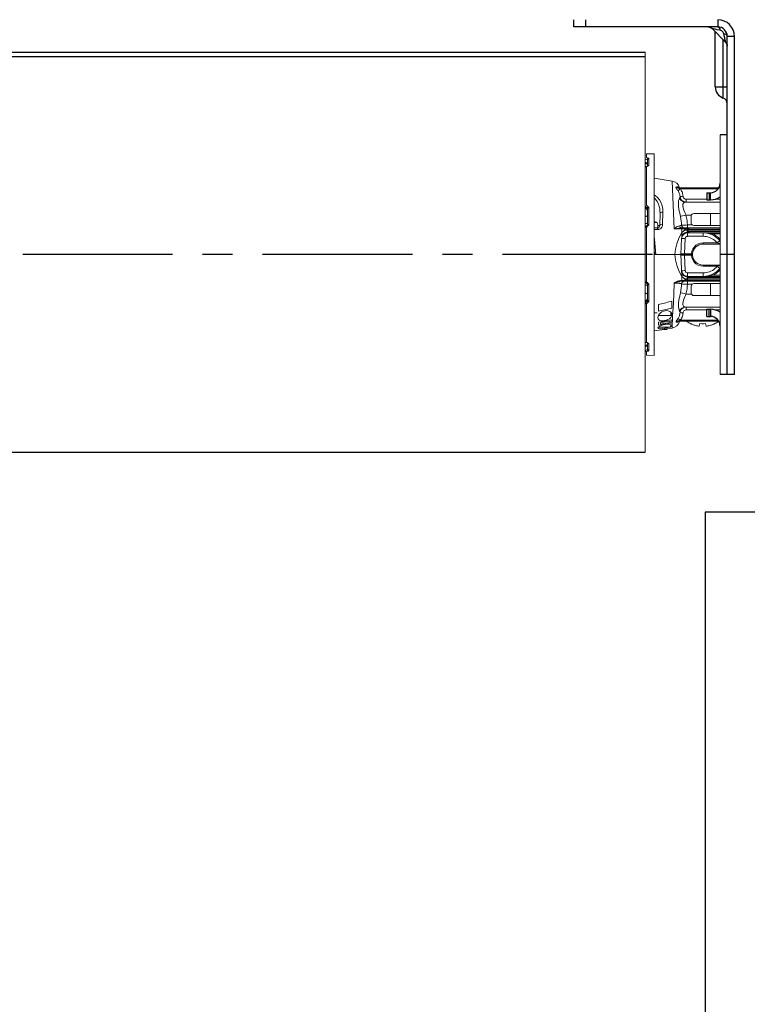
# Model space of a CAD drawing. Units: inches. Extents: x 32 to 352, y -105 to 194.
# Drawn here: x 64 to 70, y 43 to 51 of the extents above; entities that cross this region are included whole.
import ezdxf

# ---------------------------------------------------------------- set-up
doc = ezdxf.new("R2010")
doc.units = ezdxf.units.IN
doc.header["$MEASUREMENT"] = 0
doc.linetypes.add('CENTER', pattern=[2, 1.25, -0.25, 0.25, -0.25])
for name, color, linetype, lineweight in [('FABRIC-ROLL', 7, 'Continuous', 30), ('IDLER', 7, 'Continuous', 15), ('MANDREL', 7, 'Continuous', 15), ('SHADE-BRACKET', 7, 'Continuous', 30), ('SHADE-BRACKET_SCREW', 7, 'Continuous', 5), ('TEXT', 7, 'Continuous', 18)]:
    doc.layers.add(name, color=color, linetype=linetype, lineweight=lineweight)

# ---------------------------------------------------------------- blocks, each defined once
blk = doc.blocks.new('MANDREL')
at = {"layer": 'MANDREL', "color": 7}
for p, q in [((69.5157, 51.0519), (69.5157, 47.7519)), ((70.1402, 48.4019), (70.1402, 50.4019)), ((69.5255, 50.2421), (69.5907, 50.2432)), ((69.5907, 50.2432), (69.5907, 48.5606)), ((69.5186, 50.1677), (69.5211, 50.1663)), ((69.5245, 50.1361), (69.5202, 50.1339)), ((69.5211, 50.1663), (69.5255, 50.1632)), ((69.5255, 50.1632), (69.5277, 50.161)), ((69.5314, 50.1566), (69.5342, 50.1512)), ((69.5342, 50.1512), (69.5356, 50.1458)), ((69.5356, 50.1458), (69.5357, 50.1439)), ((69.5357, 50.1417), (69.5357, 50.1942)), ((69.5373, 50.1425), (69.5369, 50.1423)), ((69.5907, 50.0392), (69.7403, 50.0151)), ((69.7894, 49.9591), (70.1294, 49.9591)), ((70.1402, 49.8399), (69.8486, 49.8399)), ((69.5172, 49.7917), (69.5187, 49.7903)), ((69.5187, 49.7903), (69.5224, 49.7865)), ((69.5313, 49.776), (69.5333, 49.7731)), ((69.5333, 49.7731), (69.5347, 49.7707)), ((69.5347, 49.7707), (69.5353, 49.7694)), ((69.5353, 49.7694), (69.5353, 49.7694)), ((69.5357, 49.7252), (69.5356, 49.7253)), ((69.5357, 49.6512), (69.5357, 49.786)), ((69.6393, 49.7447), (69.6375, 49.6441)), ((69.9002, 49.6644), (69.9002, 49.7244)), ((69.9202, 49.7444), (70.1379, 49.7444)), ((69.5932, 49.6774), (69.5907, 49.6782)), ((69.6157, 49.6682), (69.5907, 49.6682)), ((69.5934, 49.6778), (69.5932, 49.6774)), ((69.9202, 49.6444), (70.1402, 49.6444)), ((69.6174, 49.6244), (69.5907, 49.6244)), ((69.6175, 49.6244), (69.5907, 49.6244)), ((69.819, 49.6244), (70.1402, 49.6244)), ((69.822, 49.5854), (69.8218, 49.5588)), ((69.822, 49.6213), (69.8222, 49.618)), ((69.8222, 49.618), (69.8222, 49.5855)), ((69.869, 49.6044), (69.8462, 49.6044)), ((70.1402, 49.5844), (69.8696, 49.5844)), ((69.8705, 49.6044), (70.1402, 49.6044)), ((69.5934, 49.5311), (69.6047, 49.4019)), ((69.8126, 49.4019), (69.8197, 49.537)), ((70.1402, 49.4894), (69.9982, 49.4894)), ((69.5907, 49.4019), (69.9058, 49.4019)), ((69.822, 49.2229), (69.8126, 49.4019)), ((69.9982, 49.3144), (70.1402, 49.3144)), ((69.822, 49.2185), (69.822, 49.2229)), ((69.8222, 49.2183), (69.8222, 49.1858)), ((69.8696, 49.2194), (70.1402, 49.2194)), ((69.5357, 49.018), (69.5357, 49.1528)), ((69.8192, 49.1794), (70.1402, 49.1794)), ((69.8446, 49.1994), (70.1402, 49.1994)), ((69.8697, 49.2096), (69.8697, 49.1994)), ((69.8697, 49.1994), (69.8697, 49.1892)), ((69.9002, 49.1394), (69.9002, 49.0794)), ((69.9202, 49.1594), (70.1402, 49.1594)), ((69.7478, 48.9471), (69.7535, 49.0722)), ((69.9202, 49.0594), (70.1379, 49.0594)), ((69.5334, 49.031), (69.5313, 49.0279)), ((69.5348, 49.0335), (69.5334, 49.031)), ((69.5353, 49.0345), (69.5348, 49.0335)), ((69.5354, 49.0348), (69.5353, 49.0345)), ((69.6259, 48.929), (69.6259, 48.9847)), ((69.7376, 49.0129), (69.7376, 48.9536)), ((69.615, 48.9149), (69.5907, 48.9149)), ((69.63, 48.9), (69.6302, 48.8929)), ((69.7292, 48.8929), (69.6302, 48.8929)), ((69.7299, 48.9204), (69.7292, 48.8929)), ((69.7414, 48.809), (69.7473, 48.937)), ((69.7473, 48.937), (69.7477, 48.946)), ((69.7477, 48.946), (69.7478, 48.9471)), ((70.1402, 48.9639), (69.8487, 48.9639)), ((69.6206, 48.8752), (69.6231, 48.8878)), ((69.6259, 48.8366), (69.6635, 48.8435)), ((69.6259, 48.8121), (69.6259, 48.8366)), ((69.6426, 48.8324), (69.6694, 48.8372)), ((69.6426, 48.8211), (69.6426, 48.8324)), ((69.6694, 48.8258), (69.6426, 48.8211)), ((69.6635, 48.8435), (69.7007, 48.8503)), ((69.6662, 48.8149), (69.6812, 48.8181)), ((69.6694, 48.8372), (69.7226, 48.8468)), ((69.7094, 48.8329), (69.6694, 48.8258)), ((69.7376, 48.8317), (69.7006, 48.8252)), ((69.7007, 48.8503), (69.7376, 48.8571)), ((69.7226, 48.8352), (69.7094, 48.8329)), ((69.7226, 48.8468), (69.7226, 48.8352)), ((69.7285, 48.817), (69.7279, 48.7949)), ((69.7376, 48.8571), (69.7376, 48.8317)), ((69.7405, 48.7886), (69.7414, 48.809)), ((70.1294, 48.8447), (69.7901, 48.8447)), ((69.5907, 48.7641), (69.654, 48.7744)), ((69.6213, 48.7894), (69.6233, 48.7939)), ((69.6233, 48.7939), (69.6294, 48.7993)), ((69.6313, 48.8004), (69.6314, 48.7949)), ((69.7279, 48.7949), (69.6314, 48.7949)), ((69.654, 48.7744), (69.6555, 48.7747)), ((69.6555, 48.7747), (69.66, 48.7756)), ((69.66, 48.7756), (69.6668, 48.7769)), ((69.6975, 48.7779), (69.6723, 48.7779)), ((69.6927, 48.7812), (69.6995, 48.7821)), ((69.6976, 48.7818), (69.6975, 48.7779)), ((69.6995, 48.7821), (69.7039, 48.7827)), ((69.7039, 48.7827), (69.7055, 48.7828)), ((69.7055, 48.7828), (69.7405, 48.7886)), ((69.5202, 48.6699), (69.5246, 48.6677)), ((69.5246, 48.6677), (69.5322, 48.6639)), ((69.5324, 48.6488), (69.5293, 48.6444)), ((69.5322, 48.6639), (69.5369, 48.6616)), ((69.5346, 48.6536), (69.5324, 48.6488)), ((69.5356, 48.6585), (69.5346, 48.6536)), ((69.5357, 48.6595), (69.5356, 48.6585)), ((69.5357, 48.6097), (69.5357, 48.6622)), ((69.5369, 48.6616), (69.5372, 48.6614))]:
    blk.add_line(p, q, dxfattribs=at)
at = {"layer": 'MANDREL', "color": 8}
for p, q in [((69.5255, 50.211), (69.5255, 50.2421)), ((69.5455, 50.1472), (69.5455, 50.2037)), ((69.5164, 50.1296), (69.516, 50.1287)), ((69.5202, 50.1693), (69.5171, 50.1709)), ((69.5237, 50.167), (69.5202, 50.1693)), ((69.5255, 49.8139), (69.5255, 50.1342)), ((69.5342, 50.1543), (69.5342, 50.1945)), ((69.5342, 50.1543), (69.5346, 50.1522)), ((69.5346, 50.1522), (69.535, 50.1503)), ((69.535, 50.1503), (69.5353, 50.1486)), ((69.5353, 50.1486), (69.5355, 50.147)), ((69.5357, 50.1394), (69.5411, 50.1421)), ((69.5357, 50.1384), (69.5364, 50.1417)), ((69.5364, 50.1417), (69.5385, 50.1446)), ((69.5369, 50.1423), (69.5383, 50.1427)), ((69.5383, 50.1427), (69.5411, 50.1421)), ((69.7586, 49.6179), (69.7403, 50.0151)), ((69.8031, 49.9591), (69.7962, 49.9601)), ((69.8096, 49.9492), (70.1232, 49.9492)), ((69.5231, 49.7986), (69.5171, 49.8037)), ((69.8562, 49.8647), (69.8562, 49.8399)), ((70.0302, 49.8647), (69.8562, 49.8647)), ((70.1402, 49.8647), (70.0993, 49.8647)), ((69.5202, 49.789), (69.5171, 49.7921)), ((69.5342, 49.7721), (69.5342, 49.7888)), ((69.535, 49.7712), (69.5342, 49.7721)), ((69.5455, 49.6542), (69.5455, 49.7906)), ((69.6625, 49.7555), (69.6607, 49.6516)), ((69.8354, 49.7815), (69.8407, 49.7674)), ((69.9018, 49.7318), (69.8555, 49.7318)), ((70.0602, 49.7444), (70.0602, 49.6444)), ((69.5343, 49.6482), (69.5345, 49.6483)), ((69.6375, 49.6441), (69.6205, 49.6441)), ((69.8687, 49.649), (69.8687, 49.6244)), ((69.9077, 49.649), (69.8687, 49.649)), ((69.5158, 49.6281), (69.5157, 49.6278)), ((69.5255, 49.1755), (69.5255, 49.6285)), ((69.6207, 49.6109), (69.5907, 49.6109)), ((69.7586, 49.6179), (69.8222, 49.618)), ((69.8282, 49.5688), (69.8218, 49.5588)), ((69.8222, 49.618), (69.8588, 49.618)), ((69.8367, 49.5772), (69.8282, 49.5688)), ((69.869, 49.6044), (69.869, 49.6146)), ((70.1402, 49.6146), (69.869, 49.6146)), ((69.869, 49.6044), (69.869, 49.5942)), ((69.869, 49.5942), (70.1402, 49.5942)), ((69.8696, 49.5547), (69.8696, 49.5844)), ((69.8696, 49.5547), (69.9982, 49.5547)), ((69.8705, 49.6044), (69.8704, 49.6146)), ((69.8705, 49.6044), (69.8704, 49.5942)), ((69.8717, 49.5893), (69.8711, 49.5893)), ((69.8741, 49.6205), (69.8716, 49.6193)), ((69.8755, 49.6212), (69.8741, 49.6205)), ((69.8744, 49.5881), (69.8773, 49.5867)), ((69.8773, 49.6221), (69.8755, 49.6212)), ((69.8786, 49.6213), (69.8768, 49.6201)), ((69.8769, 49.5886), (69.8786, 49.5875)), ((69.9982, 49.5547), (69.9982, 49.5844)), ((70.0305, 49.583), (70.029, 49.5831)), ((70.1402, 49.5746), (70.0801, 49.5746)), ((69.5907, 49.5297), (69.5934, 49.5297)), ((69.8429, 49.4069), (69.8497, 49.5357)), ((69.9982, 49.4894), (69.9982, 49.4993)), ((70.1157, 49.4993), (69.9982, 49.4993)), ((70.1402, 49.5149), (70.138, 49.5176)), ((69.5907, 49.4423), (69.5933, 49.4068)), ((69.5933, 49.4068), (69.5907, 49.4067)), ((69.5933, 49.4068), (69.6042, 49.4068)), ((69.8411, 49.4019), (69.8429, 49.4069)), ((69.8429, 49.3969), (69.8411, 49.4019)), ((69.9008, 49.4069), (69.8429, 49.4069)), ((69.8497, 49.2681), (69.8429, 49.3969)), ((69.8429, 49.3969), (69.9008, 49.3969)), ((69.9008, 49.4069), (69.9008, 49.3969)), ((69.9078, 49.4067), (69.9008, 49.4069)), ((69.9008, 49.3969), (69.9075, 49.3971)), ((69.9101, 49.4066), (69.9078, 49.4067)), ((69.9982, 49.3144), (69.9982, 49.3045)), ((69.9982, 49.3045), (70.1157, 49.3045)), ((69.8696, 49.2491), (69.8696, 49.2194)), ((69.9982, 49.2491), (69.8696, 49.2491)), ((69.9982, 49.2491), (69.9982, 49.2194)), ((70.0305, 49.2208), (70.029, 49.2207)), ((70.0801, 49.2292), (70.1402, 49.2292)), ((70.1402, 49.2889), (70.138, 49.2862)), ((69.5343, 49.1558), (69.5345, 49.1557)), ((69.5455, 49.0134), (69.5455, 49.1498)), ((69.7535, 49.0722), (69.7578, 49.164)), ((69.8192, 49.1794), (69.8199, 49.1802)), ((69.8222, 49.1858), (69.8208, 49.1858)), ((69.8588, 49.1858), (69.8222, 49.1858)), ((69.8687, 49.1548), (69.8687, 49.1794)), ((69.8687, 49.1548), (69.9077, 49.1548)), ((70.1402, 49.2096), (69.8697, 49.2096)), ((70.1402, 49.1892), (69.8697, 49.1892)), ((69.8711, 49.2145), (69.874, 49.2145)), ((70.0602, 49.0594), (70.0602, 49.1594)), ((69.9018, 49.072), (69.8555, 49.072)), ((69.5171, 49.0119), (69.5215, 49.0162)), ((69.5171, 49.0002), (69.5282, 49.0099)), ((69.5172, 48.9991), (69.5171, 48.9998)), ((69.5255, 48.6697), (69.5255, 48.9901)), ((69.5282, 49.0099), (69.5342, 49.0152)), ((69.5345, 49.0327), (69.5342, 49.0318)), ((69.5342, 49.0152), (69.5342, 49.0318)), ((69.5348, 49.0335), (69.5345, 49.0327)), ((69.5351, 49.0341), (69.5348, 49.0335)), ((69.5353, 49.0345), (69.5351, 49.0341)), ((69.8048, 48.9263), (69.8025, 48.9305)), ((69.8071, 48.9234), (69.8063, 48.9173)), ((69.8562, 48.9639), (69.8562, 48.9393)), ((70.0302, 48.9393), (69.8562, 48.9393)), ((70.1402, 48.9393), (70.0986, 48.9393)), ((69.7912, 48.844), (69.7901, 48.8438)), ((69.791, 48.8475), (69.7936, 48.8485)), ((70.1232, 48.8545), (69.8099, 48.8545)), ((69.5345, 48.6511), (69.5342, 48.6496)), ((69.5342, 48.6093), (69.5342, 48.6496)), ((69.5348, 48.6528), (69.5345, 48.6511)), ((69.5355, 48.6568), (69.5353, 48.6555)), ((69.5356, 48.6578), (69.5355, 48.6568)), ((69.5356, 48.6589), (69.5356, 48.6578)), ((69.5357, 48.6655), (69.5364, 48.6622)), ((69.5411, 48.6618), (69.5361, 48.6643)), ((69.5364, 48.6622), (69.5385, 48.6593)), ((69.5369, 48.6616), (69.5383, 48.6612)), ((69.5383, 48.6612), (69.5411, 48.6618)), ((69.5455, 48.6001), (69.5455, 48.6566))]:
    blk.add_line(p, q, dxfattribs=at)
for points in [[(69.5411, 50.2068), (69.5361, 50.2082), (69.5309, 50.2096), (69.5255, 50.211)], [(69.5342, 50.1945), (69.5345, 50.1985), (69.536, 50.2022), (69.5383, 50.2052), (69.5411, 50.2068)], [(69.5357, 50.1942), (69.5364, 50.1978), (69.5385, 50.2009), (69.5417, 50.2029), (69.5455, 50.2037)], [(69.5411, 50.2068), (69.543, 50.2062), (69.5443, 50.2054), (69.5452, 50.2046), (69.5455, 50.2037)], [(69.516, 50.1287), (69.5158, 50.1277), (69.5157, 50.1265)], [(69.5182, 50.132), (69.5175, 50.1313), (69.5168, 50.1305), (69.5164, 50.1296)], [(69.5342, 50.1945), (69.5287, 50.196), (69.5231, 50.1975), (69.5171, 50.199)], [(69.5255, 50.1342), (69.5243, 50.1343), (69.5231, 50.1342), (69.522, 50.134), (69.5209, 50.1336), (69.5199, 50.1332), (69.519, 50.1327), (69.5182, 50.132)], [(69.5255, 50.1342), (69.5244, 50.1345), (69.5234, 50.1346), (69.5225, 50.1346), (69.5216, 50.1344), (69.5207, 50.1342), (69.5202, 50.1339)], [(69.5342, 50.1543), (69.531, 50.1595), (69.5273, 50.1638), (69.5237, 50.167)], [(69.5255, 50.1342), (69.5304, 50.1368), (69.5357, 50.1394)], [(69.5342, 50.1945), (69.5348, 50.1945), (69.5353, 50.1944), (69.5356, 50.1943), (69.5357, 50.1942)], [(69.5357, 50.1529), (69.5355, 50.1534), (69.535, 50.1539), (69.5342, 50.1543)], [(69.5355, 50.147), (69.5356, 50.1459), (69.5356, 50.1449)], [(69.5385, 50.1446), (69.5417, 50.1465), (69.5455, 50.1472)], [(69.5455, 50.1472), (69.5454, 50.1465), (69.5451, 50.1457), (69.5446, 50.1448), (69.5438, 50.1439), (69.5426, 50.143), (69.5411, 50.1421)], [(69.7899, 49.9352), (69.7863, 49.9404), (69.783, 49.9449), (69.7801, 49.9489), (69.7776, 49.9523), (69.7755, 49.9554), (69.7739, 49.9581), (69.7728, 49.9603), (69.7724, 49.9621), (69.7725, 49.9635), (69.7732, 49.9645), (69.7746, 49.9651)], [(69.7746, 49.9651), (69.7786, 49.9661), (69.7819, 49.967), (69.7847, 49.9678)], [(69.7894, 49.9591), (69.784, 49.9598), (69.779, 49.9619), (69.7746, 49.9651)], [(69.7847, 49.9678), (69.7866, 49.9678), (69.7887, 49.9667), (69.7909, 49.965), (69.793, 49.9629), (69.7943, 49.9611)], [(69.7962, 49.9601), (69.7899, 49.9631), (69.7847, 49.9678)], [(69.8004, 49.9526), (69.7932, 49.9552), (69.7905, 49.9562), (69.7884, 49.9571), (69.787, 49.9578), (69.7864, 49.9584), (69.7866, 49.9588), (69.7876, 49.959), (69.7894, 49.9591)], [(69.5907, 49.8989), (69.598, 49.8948), (69.6177, 49.8791), (69.6347, 49.8596), (69.647, 49.8382), (69.6548, 49.8176), (69.6594, 49.7982), (69.6618, 49.7783), (69.6625, 49.7555)], [(69.5907, 49.8752), (69.603, 49.8636), (69.6168, 49.8446), (69.6269, 49.8241), (69.6332, 49.8043), (69.6368, 49.7857), (69.6388, 49.7665), (69.6393, 49.7447)], [(69.8096, 49.9492), (69.803, 49.9445), (69.7972, 49.9403), (69.7926, 49.9371), (69.7899, 49.9352)], [(69.8063, 49.8864), (69.8057, 49.8929), (69.8048, 49.8986), (69.8037, 49.9039), (69.8022, 49.9094), (69.8002, 49.9153), (69.7976, 49.9216), (69.7943, 49.9282), (69.7899, 49.9352)], [(69.8096, 49.9492), (69.8048, 49.9511), (69.8004, 49.9526)], [(69.8063, 49.8864), (69.8063, 49.8841), (69.806, 49.8818), (69.8053, 49.8792), (69.8042, 49.8764), (69.8025, 49.8733)], [(69.8313, 49.8879), (69.8236, 49.8874), (69.8167, 49.8869), (69.8112, 49.8866), (69.8076, 49.8864), (69.8063, 49.8864)], [(69.8357, 49.8443), (69.8314, 49.8465), (69.8213, 49.8541), (69.8139, 49.8633), (69.8088, 49.8739), (69.8063, 49.8864)], [(69.8313, 49.8879), (69.8304, 49.896), (69.8293, 49.9031), (69.8278, 49.9098), (69.8258, 49.9167), (69.8232, 49.9241), (69.8198, 49.932), (69.8154, 49.9404), (69.8096, 49.9492)], [(69.8562, 49.8647), (69.8498, 49.8655), (69.8438, 49.868), (69.8387, 49.8718), (69.835, 49.8764), (69.8325, 49.8817), (69.8313, 49.8879)], [(69.5342, 49.7888), (69.5287, 49.7936), (69.5231, 49.7986)], [(69.5411, 49.8001), (69.5361, 49.8045), (69.5309, 49.8091), (69.5255, 49.8139)], [(69.5342, 49.7888), (69.5345, 49.7911), (69.536, 49.794), (69.5383, 49.7972), (69.5411, 49.8001)], [(69.5411, 49.8001), (69.5435, 49.7973), (69.545, 49.7941), (69.5455, 49.7906)], [(69.8025, 49.8733), (69.7983, 49.865), (69.7947, 49.8529), (69.7926, 49.8383), (69.7922, 49.8215), (69.7937, 49.8026), (69.7965, 49.7834), (69.8001, 49.7652), (69.8036, 49.7484), (69.8069, 49.7333), (69.8097, 49.72)], [(69.8025, 49.8733), (69.8096, 49.8598), (69.8204, 49.8491), (69.8338, 49.8423), (69.8486, 49.8399)], [(69.8486, 49.8399), (69.8411, 49.8374), (69.8346, 49.831), (69.8305, 49.8216), (69.8293, 49.8099), (69.8311, 49.796), (69.8354, 49.7815)], [(69.5342, 49.7721), (69.5309, 49.7769), (69.5272, 49.7815), (69.5236, 49.7855), (69.5202, 49.789)], [(69.5342, 49.7888), (69.535, 49.788), (69.5355, 49.787), (69.5357, 49.786)], [(69.5342, 49.7721), (69.5346, 49.771), (69.5351, 49.7699), (69.5353, 49.7694)], [(69.5357, 49.7689), (69.5355, 49.7701), (69.535, 49.7712)], [(69.5357, 49.786), (69.5364, 49.7877), (69.5385, 49.7892), (69.5417, 49.7902), (69.5455, 49.7906)], [(69.6625, 49.7555), (69.6556, 49.7555), (69.6492, 49.7542), (69.644, 49.7518), (69.6405, 49.7485), (69.6393, 49.7447)], [(69.8097, 49.72), (69.8166, 49.7217), (69.8272, 49.7244), (69.8406, 49.7279), (69.8555, 49.7318)], [(69.8097, 49.72), (69.8132, 49.7004), (69.8157, 49.6817), (69.8175, 49.6641), (69.8188, 49.6475)], [(69.8407, 49.7674), (69.8462, 49.7543), (69.8512, 49.7424), (69.8555, 49.7318)], [(69.8555, 49.7318), (69.8609, 49.7088), (69.8645, 49.6873), (69.867, 49.6674), (69.8687, 49.649)], [(69.5182, 49.6291), (69.5175, 49.629), (69.5168, 49.6288), (69.5164, 49.6286), (69.516, 49.6284), (69.5158, 49.6281)], [(69.5255, 49.6285), (69.5244, 49.6291), (69.5234, 49.6297), (69.5225, 49.6302), (69.5216, 49.6307), (69.5207, 49.631), (69.52, 49.6313), (69.5193, 49.6316), (69.5186, 49.6317), (69.5181, 49.6318), (69.5177, 49.6318), (69.5174, 49.6317), (69.5173, 49.6316)], [(69.5255, 49.6285), (69.5243, 49.6287), (69.5231, 49.6289), (69.522, 49.629), (69.5209, 49.6291), (69.5199, 49.6291), (69.519, 49.6291), (69.5182, 49.6291)], [(69.5255, 49.6285), (69.5331, 49.636), (69.5411, 49.6439)], [(69.5345, 49.6483), (69.536, 49.6479), (69.5383, 49.6463), (69.5411, 49.6439)], [(69.5357, 49.6512), (69.5364, 49.6523), (69.5385, 49.6533), (69.5417, 49.654), (69.5455, 49.6542)], [(69.5455, 49.6542), (69.5454, 49.6523), (69.5449, 49.6502), (69.5441, 49.6481), (69.5429, 49.646), (69.5411, 49.6439)], [(69.6607, 49.6516), (69.6591, 49.6406), (69.6547, 49.6304), (69.648, 49.6221), (69.6397, 49.6159), (69.6303, 49.6122), (69.6207, 49.6109)], [(69.6607, 49.6516), (69.6538, 49.6516), (69.6474, 49.6508), (69.6422, 49.6491), (69.6387, 49.6467), (69.6375, 49.6441)], [(69.8006, 49.6419), (69.7925, 49.6396), (69.7829, 49.6349), (69.7717, 49.6276), (69.7586, 49.6179)], [(69.8188, 49.6475), (69.8181, 49.6465), (69.8168, 49.6456), (69.815, 49.6448), (69.8126, 49.644), (69.8096, 49.6433), (69.8057, 49.6426), (69.8006, 49.6419)], [(69.8006, 49.6419), (69.8033, 49.6348), (69.8076, 49.6292), (69.813, 49.6256), (69.819, 49.6244)], [(69.8687, 49.649), (69.8572, 49.6486), (69.8466, 49.6482), (69.8371, 49.6479), (69.8295, 49.6476), (69.8241, 49.6475), (69.8205, 49.6475), (69.8188, 49.6475)], [(69.8188, 49.6475), (69.8212, 49.6385), (69.8267, 49.6311)], [(69.8267, 49.6311), (69.8345, 49.6261), (69.8436, 49.6244)], [(69.6175, 49.6244), (69.6185, 49.6234), (69.6195, 49.6207), (69.6202, 49.6164), (69.6207, 49.6109)], [(69.819, 49.6244), (69.8069, 49.624), (69.7929, 49.6228), (69.777, 49.6207), (69.7586, 49.6179)], [(69.8588, 49.618), (69.8519, 49.6121), (69.8447, 49.6059), (69.8374, 49.5993), (69.8297, 49.592)], [(69.8711, 49.5893), (69.8584, 49.5878), (69.8469, 49.5837), (69.8367, 49.5772)], [(69.8603, 49.6163), (69.8534, 49.6105), (69.8463, 49.6044)], [(69.8497, 49.5357), (69.8507, 49.541), (69.8531, 49.5459), (69.8565, 49.5497), (69.8603, 49.5524), (69.8646, 49.554), (69.8696, 49.5547)], [(69.8741, 49.6244), (69.8722, 49.6243), (69.8705, 49.6242), (69.8689, 49.6239), (69.8674, 49.6235), (69.866, 49.6231), (69.8648, 49.6226), (69.8636, 49.6221), (69.8626, 49.6216), (69.8617, 49.621), (69.861, 49.6204), (69.8603, 49.6198), (69.8597, 49.6192), (69.8592, 49.6186), (69.8588, 49.618)], [(69.8603, 49.6163), (69.8598, 49.6169), (69.8593, 49.6175), (69.8588, 49.618)], [(69.8716, 49.6193), (69.87, 49.6192), (69.8686, 49.619), (69.8672, 49.6188), (69.866, 49.6186), (69.865, 49.6183), (69.864, 49.618), (69.8631, 49.6178), (69.8624, 49.6175), (69.8617, 49.6172), (69.8612, 49.6169), (69.8607, 49.6166), (69.8603, 49.6163)], [(69.869, 49.6146), (69.869, 49.6152), (69.8692, 49.6159), (69.8694, 49.6165), (69.8698, 49.6172), (69.8703, 49.6179), (69.8709, 49.6186), (69.8716, 49.6193)], [(69.869, 49.5942), (69.8692, 49.5928), (69.8698, 49.5915), (69.8707, 49.5903), (69.8717, 49.5893)], [(69.8696, 49.5844), (69.8703, 49.5851), (69.8709, 49.5869), (69.8711, 49.5893)], [(69.8704, 49.6146), (69.8705, 49.615), (69.8706, 49.6154), (69.8709, 49.6159), (69.8712, 49.6163), (69.8717, 49.6168), (69.8723, 49.6173), (69.873, 49.6178)], [(69.8704, 49.5942), (69.8707, 49.5933), (69.8713, 49.5924), (69.8721, 49.5916), (69.8732, 49.591)], [(69.8716, 49.6193), (69.872, 49.6188), (69.8725, 49.6183), (69.873, 49.6178)], [(69.8732, 49.591), (69.8727, 49.5904), (69.8722, 49.5899), (69.8717, 49.5893)], [(69.8717, 49.5893), (69.8731, 49.5887), (69.8744, 49.5881)], [(69.8768, 49.6201), (69.8755, 49.6193), (69.8742, 49.6185), (69.873, 49.6178)], [(69.8732, 49.591), (69.8746, 49.5901), (69.8758, 49.5893), (69.8769, 49.5886)], [(69.8741, 49.6244), (69.8745, 49.6242), (69.8749, 49.6235), (69.8752, 49.6225), (69.8755, 49.6212)], [(69.8755, 49.6212), (69.8759, 49.6208), (69.8763, 49.6205), (69.8768, 49.6201)], [(69.8852, 49.6244), (69.884, 49.6243), (69.8828, 49.6241), (69.8816, 49.6238), (69.8803, 49.6234), (69.8789, 49.6228), (69.8773, 49.6221)], [(69.8773, 49.5867), (69.8791, 49.5859), (69.8806, 49.5853), (69.882, 49.5849), (69.8832, 49.5846), (69.8843, 49.5844), (69.8852, 49.5844)], [(69.8852, 49.6244), (69.8842, 49.6243), (69.8833, 49.624), (69.8823, 49.6236), (69.8812, 49.6231), (69.88, 49.6223), (69.8786, 49.6213)], [(69.8786, 49.5875), (69.8801, 49.5864), (69.8815, 49.5856), (69.8826, 49.585), (69.8836, 49.5847), (69.8844, 49.5845), (69.8852, 49.5844)], [(69.9982, 49.5547), (70.012, 49.554), (70.0252, 49.5522), (70.0382, 49.5493), (70.051, 49.5452), (70.0633, 49.54), (70.0752, 49.5338), (70.0864, 49.5265), (70.097, 49.5183), (70.1068, 49.5092), (70.1157, 49.4993)], [(70.0289, 49.5818), (70.0294, 49.5819), (70.03, 49.5823), (70.0305, 49.583)], [(70.076, 49.566), (70.067, 49.57), (70.0589, 49.5734), (70.0515, 49.576), (70.0445, 49.5782), (70.0371, 49.5801), (70.0289, 49.5818)], [(70.0801, 49.5746), (70.0707, 49.5767), (70.0621, 49.5785), (70.0544, 49.5799), (70.047, 49.5811), (70.0392, 49.5821), (70.0305, 49.583)], [(70.076, 49.566), (70.0768, 49.5677), (70.0783, 49.5708), (70.0801, 49.5746)], [(70.138, 49.5176), (70.1321, 49.5244), (70.1261, 49.5306), (70.1199, 49.5366), (70.1132, 49.5424), (70.1056, 49.5483), (70.097, 49.5542), (70.0872, 49.5602), (70.076, 49.566)], [(70.1402, 49.5297), (70.1392, 49.5308), (70.1329, 49.5373), (70.1264, 49.5436), (70.1193, 49.5497), (70.1113, 49.5559), (70.1023, 49.5622), (70.0919, 49.5684), (70.0801, 49.5746)], [(69.8497, 49.5357), (69.8404, 49.5362), (69.832, 49.5366), (69.8254, 49.5369), (69.8212, 49.537), (69.8197, 49.537)], [(69.9982, 49.4993), (69.9773, 49.497), (69.9572, 49.4903), (69.939, 49.4793), (69.9237, 49.4647), (69.9119, 49.4472), (69.9041, 49.4274), (69.9008, 49.4069)], [(70.1157, 49.4993), (70.1217, 49.5042), (70.1273, 49.5088), (70.132, 49.5127), (70.1357, 49.5157), (70.138, 49.5176)], [(70.1297, 49.4943), (70.125, 49.4962), (70.1203, 49.4979), (70.1157, 49.4993)], [(70.1402, 49.4975), (70.1374, 49.4971), (70.1297, 49.4943)], [(70.1402, 49.4914), (70.1383, 49.4918), (70.1341, 49.4928), (70.1297, 49.4943)], [(70.138, 49.5176), (70.1396, 49.5188), (70.1402, 49.5192)], [(69.5933, 49.4068), (69.5937, 49.4044), (69.5947, 49.4026), (69.5962, 49.4019)], [(69.8429, 49.4069), (69.8336, 49.4073), (69.8253, 49.4077), (69.8187, 49.408), (69.8144, 49.4082), (69.8129, 49.4082)], [(69.8429, 49.3969), (69.8336, 49.3965), (69.8253, 49.3961), (69.8187, 49.3958), (69.8144, 49.3956), (69.8129, 49.3956)], [(69.9008, 49.3969), (69.9041, 49.3763), (69.9118, 49.3568), (69.9235, 49.3393), (69.9386, 49.3248), (69.9565, 49.3138), (69.9768, 49.3069), (69.9982, 49.3045)], [(69.9075, 49.3971), (69.9099, 49.3972), (69.9104, 49.3972), (69.9107, 49.3972), (69.9108, 49.3972)], [(69.9108, 49.4066), (69.9107, 49.4066), (69.9105, 49.4066), (69.9101, 49.4066)], [(70.1157, 49.3045), (70.1069, 49.2947), (70.0972, 49.2856), (70.0867, 49.2775), (70.0756, 49.2702), (70.0639, 49.264), (70.0517, 49.2588), (70.0391, 49.2547), (70.0263, 49.2518), (70.0129, 49.2499), (69.9982, 49.2491)], [(70.125, 49.3076), (70.1203, 49.3059), (70.1157, 49.3045)], [(70.1157, 49.3045), (70.1217, 49.2996), (70.1273, 49.295), (70.132, 49.2911), (70.1357, 49.2881), (70.138, 49.2862)], [(70.1402, 49.3124), (70.1396, 49.3123), (70.1378, 49.3119), (70.1362, 49.3115), (70.1347, 49.3112), (70.1333, 49.3108), (70.1321, 49.3104), (70.1309, 49.31), (70.125, 49.3076)], [(70.1297, 49.3095), (70.1374, 49.3067), (70.1402, 49.3063)], [(69.8497, 49.2681), (69.8404, 49.2676), (69.832, 49.2672), (69.8254, 49.2669), (69.8212, 49.2668), (69.8197, 49.2668)], [(69.8207, 49.2474), (69.8268, 49.2369), (69.8351, 49.2279), (69.8453, 49.2209), (69.8574, 49.2162), (69.8711, 49.2145)], [(69.8696, 49.2491), (69.8644, 49.2498), (69.8596, 49.2519), (69.8555, 49.255), (69.8525, 49.2587), (69.8506, 49.263), (69.8497, 49.2681)], [(69.8696, 49.2194), (69.8703, 49.2187), (69.8709, 49.217), (69.8711, 49.2145)], [(70.076, 49.2378), (70.066, 49.2333), (70.0559, 49.2293), (70.046, 49.226), (70.0368, 49.2236), (70.0289, 49.222)], [(70.0305, 49.2208), (70.03, 49.2215), (70.0294, 49.2219), (70.0289, 49.222)], [(70.0801, 49.2292), (70.0696, 49.2268), (70.059, 49.2247), (70.0486, 49.2229), (70.0389, 49.2216), (70.0305, 49.2208)], [(70.138, 49.2862), (70.1321, 49.2794), (70.1261, 49.2731), (70.1198, 49.2671), (70.113, 49.2613), (70.1055, 49.2555), (70.0969, 49.2495), (70.0871, 49.2436), (70.076, 49.2378)], [(70.0801, 49.2292), (70.0783, 49.233), (70.0768, 49.2361), (70.076, 49.2378)], [(70.1402, 49.2741), (70.1392, 49.273), (70.1329, 49.2664), (70.1263, 49.2601), (70.1192, 49.254), (70.1112, 49.2478), (70.1022, 49.2416), (70.0919, 49.2353), (70.0801, 49.2292)], [(70.1402, 49.2846), (70.1396, 49.285), (70.138, 49.2862)], [(69.5173, 49.1724), (69.5176, 49.1722), (69.518, 49.1722), (69.5186, 49.1723), (69.5192, 49.1724), (69.5199, 49.1726), (69.5207, 49.173), (69.5217, 49.1734), (69.5228, 49.1739), (69.5241, 49.1746), (69.5255, 49.1755)], [(69.5411, 49.1601), (69.5334, 49.1676), (69.5255, 49.1755)], [(69.5345, 49.1557), (69.536, 49.1561), (69.5383, 49.1577), (69.5411, 49.1601)], [(69.5357, 49.1528), (69.5364, 49.1516), (69.5385, 49.1507), (69.5417, 49.15), (69.5455, 49.1498)], [(69.5411, 49.1601), (69.5435, 49.1571), (69.545, 49.1535), (69.5455, 49.1498)], [(69.8208, 49.1858), (69.8105, 49.1852), (69.8014, 49.1836), (69.7931, 49.1814), (69.7858, 49.1788), (69.7793, 49.176), (69.7734, 49.1732), (69.7682, 49.1703), (69.7631, 49.1674), (69.7578, 49.164)], [(69.8192, 49.1794), (69.8112, 49.179), (69.8037, 49.1781), (69.7967, 49.1767), (69.7902, 49.1752), (69.7841, 49.1734), (69.7784, 49.1717), (69.7731, 49.1699), (69.7682, 49.1681), (69.7632, 49.1662), (69.7578, 49.164)], [(69.7578, 49.164), (69.764, 49.164), (69.7696, 49.1638), (69.7745, 49.1637), (69.779, 49.1635), (69.7832, 49.1633), (69.7874, 49.1631), (69.7917, 49.1628), (69.7962, 49.1624), (69.8007, 49.1619), (69.805, 49.1613), (69.8087, 49.1607), (69.8118, 49.16), (69.8144, 49.1592), (69.8164, 49.1584), (69.8179, 49.1574), (69.8188, 49.1563)], [(69.8097, 49.0837), (69.8132, 49.1033), (69.8157, 49.122), (69.8175, 49.1397), (69.8188, 49.1563)], [(69.8188, 49.1563), (69.8212, 49.1653), (69.8267, 49.1727)], [(69.8188, 49.1563), (69.8214, 49.1563), (69.8276, 49.1562), (69.8362, 49.1559), (69.8457, 49.1556), (69.8562, 49.1553), (69.8687, 49.1548)], [(69.8199, 49.1802), (69.8204, 49.1825), (69.8208, 49.1858)], [(69.8267, 49.1727), (69.8345, 49.1777), (69.8437, 49.1794)], [(69.8446, 49.1994), (69.8463, 49.1984), (69.8482, 49.1972), (69.8503, 49.1957), (69.8525, 49.194)], [(69.8446, 49.1994), (69.8458, 49.1978), (69.8473, 49.1962), (69.849, 49.1943), (69.8511, 49.1924), (69.8535, 49.1903), (69.8561, 49.1881), (69.8588, 49.1858)], [(69.8525, 49.194), (69.8575, 49.1898), (69.8603, 49.1875)], [(69.8555, 49.072), (69.8609, 49.0949), (69.8646, 49.1164), (69.867, 49.1364), (69.8687, 49.1548)], [(69.8603, 49.1875), (69.8598, 49.1869), (69.8593, 49.1863), (69.8588, 49.1858)], [(69.8588, 49.1858), (69.8598, 49.1845), (69.8609, 49.1834), (69.8621, 49.1825), (69.8635, 49.1817), (69.8652, 49.181), (69.867, 49.1804), (69.8691, 49.1799), (69.8715, 49.1795), (69.8741, 49.1794)], [(69.8603, 49.1875), (69.8613, 49.1868), (69.8625, 49.1863), (69.8638, 49.1858), (69.8653, 49.1854), (69.867, 49.185), (69.8691, 49.1847), (69.8714, 49.1845), (69.874, 49.1843)], [(69.8755, 49.1835), (69.8753, 49.1814), (69.8748, 49.1799), (69.8741, 49.1794)], [(69.8025, 48.9305), (69.7984, 48.9387), (69.7949, 48.9505), (69.7927, 48.9647), (69.7922, 48.9811), (69.7936, 48.9998), (69.7964, 49.0192), (69.7999, 49.0377), (69.8036, 49.0549), (69.8069, 49.0703), (69.8097, 49.0837)], [(69.8555, 49.072), (69.8407, 49.0759), (69.8273, 49.0794), (69.8166, 49.0821), (69.8097, 49.0837)], [(69.8487, 48.9639), (69.8413, 48.9663), (69.8349, 48.9726), (69.8307, 48.9817), (69.8294, 48.9931), (69.831, 49.0068), (69.8352, 49.0215), (69.8405, 49.0357), (69.8461, 49.0491), (69.8512, 49.0613), (69.8555, 49.072)], [(69.5255, 48.9901), (69.5243, 48.9903), (69.5231, 48.9907), (69.522, 48.991), (69.5209, 48.9915), (69.5199, 48.992), (69.519, 48.9925), (69.5182, 48.993), (69.5175, 48.9936), (69.5168, 48.9942), (69.5164, 48.9948), (69.516, 48.9954), (69.5158, 48.9961), (69.5157, 48.9968)], [(69.5255, 48.9901), (69.5244, 48.9907), (69.5234, 48.9914), (69.5225, 48.9921), (69.5216, 48.9929), (69.5207, 48.9937), (69.52, 48.9945), (69.5193, 48.9953), (69.5186, 48.9961), (69.5181, 48.9969), (69.5177, 48.9976), (69.5174, 48.9984), (69.5172, 48.9991)], [(69.5215, 49.0162), (69.5255, 49.0205), (69.529, 49.0246), (69.5319, 49.0284), (69.5342, 49.0318)], [(69.5255, 48.9901), (69.5304, 48.9944), (69.5357, 48.9991), (69.5411, 49.0039)], [(69.5342, 49.0318), (69.535, 49.0328), (69.5355, 49.0339), (69.5356, 49.0345)], [(69.5357, 49.018), (69.5356, 49.0176), (69.5355, 49.0171), (69.5354, 49.0166), (69.5351, 49.0161), (69.5347, 49.0156), (69.5342, 49.0152)], [(69.5342, 49.0152), (69.5345, 49.0129), (69.536, 49.0099), (69.5383, 49.0068), (69.5411, 49.0039)], [(69.5357, 49.018), (69.5364, 49.0163), (69.5385, 49.0148), (69.5417, 49.0138), (69.5455, 49.0134)], [(69.5455, 49.0134), (69.5454, 49.0119), (69.5451, 49.0104), (69.5446, 49.0088), (69.5438, 49.0072), (69.5426, 49.0055), (69.5411, 49.0039)], [(69.8063, 48.9173), (69.8056, 48.9102), (69.8045, 48.9036), (69.8031, 48.8971), (69.8012, 48.8909), (69.799, 48.8849), (69.7964, 48.8791), (69.7934, 48.8735), (69.7901, 48.8682)], [(69.8487, 48.9639), (69.8339, 48.9615), (69.8204, 48.9547), (69.8096, 48.944), (69.8025, 48.9305)], [(69.8063, 48.9173), (69.806, 48.9218), (69.8048, 48.9263)], [(69.8063, 48.9173), (69.8076, 48.9173), (69.8112, 48.9172), (69.8167, 48.9169), (69.8236, 48.9165), (69.8313, 48.916)], [(69.8313, 48.916), (69.8302, 48.9061), (69.8285, 48.8966), (69.826, 48.8875), (69.823, 48.8788), (69.8192, 48.8703), (69.8148, 48.8622), (69.8099, 48.8545)], [(69.8562, 48.9393), (69.8497, 48.9385), (69.8438, 48.936), (69.8387, 48.9322), (69.835, 48.9276), (69.8325, 48.9223), (69.8313, 48.916)], [(69.7751, 48.8386), (69.7738, 48.8391), (69.7731, 48.84), (69.773, 48.8413), (69.7733, 48.8431), (69.7743, 48.8453), (69.7758, 48.848), (69.7779, 48.851), (69.7804, 48.8545), (69.7832, 48.8585), (69.7865, 48.863), (69.7901, 48.8682)], [(69.7901, 48.8447), (69.7847, 48.844), (69.7796, 48.8419), (69.7751, 48.8386)], [(69.7796, 48.8375), (69.7774, 48.838), (69.7751, 48.8386)], [(69.7901, 48.8438), (69.7845, 48.8414), (69.7796, 48.8375)], [(69.7915, 48.8422), (69.7898, 48.8409), (69.7881, 48.8398), (69.7866, 48.839), (69.7852, 48.8384), (69.784, 48.8379), (69.7828, 48.8376), (69.7818, 48.8374), (69.781, 48.8374), (69.7802, 48.8374), (69.7796, 48.8375)], [(69.7901, 48.8447), (69.7884, 48.8448), (69.7874, 48.845), (69.7872, 48.8454), (69.7876, 48.8459), (69.7889, 48.8466), (69.791, 48.8475)], [(69.8099, 48.8545), (69.8033, 48.8592), (69.7974, 48.8633), (69.7928, 48.8664), (69.7901, 48.8682)], [(69.7939, 48.8445), (69.793, 48.8436), (69.7915, 48.8422)], [(69.7936, 48.8485), (69.8007, 48.8511), (69.8051, 48.8526), (69.8099, 48.8545)], [(69.5202, 48.6699), (69.5207, 48.6697), (69.5217, 48.6694), (69.5228, 48.6693), (69.5241, 48.6694), (69.5255, 48.6697)], [(69.5216, 48.6354), (69.5255, 48.6384), (69.529, 48.6419), (69.5319, 48.6456), (69.5342, 48.6496)], [(69.5361, 48.6643), (69.5309, 48.6669), (69.5255, 48.6697)], [(69.5342, 48.6496), (69.535, 48.65), (69.5355, 48.6504), (69.5357, 48.6509)], [(69.5353, 48.6555), (69.5351, 48.6542), (69.5348, 48.6528)], [(69.5385, 48.6593), (69.5417, 48.6574), (69.5455, 48.6566)], [(69.5411, 48.6618), (69.5435, 48.6602), (69.545, 48.6585), (69.5455, 48.6566)]]:
    blk.add_lwpolyline(points, dxfattribs=at)
at = {"layer": 'MANDREL', "color": 7}
for points in [[(69.5186, 50.1677), (69.5222, 50.1657), (69.5273, 50.1616), (69.5314, 50.1566)], [(69.5369, 50.1423), (69.5319, 50.1398), (69.5245, 50.1361)], [(69.8031, 49.9591), (69.8019, 49.9592), (69.7972, 49.96), (69.7942, 49.9612), (69.7933, 49.9617)], [(69.8488, 49.8409), (69.8434, 49.8416), (69.8357, 49.8443)], [(69.5289, 49.7226), (69.525, 49.7214), (69.5204, 49.7205), (69.5157, 49.7202)], [(69.5224, 49.7865), (69.5258, 49.7828), (69.5288, 49.7793), (69.5313, 49.776)], [(69.5356, 49.7253), (69.5351, 49.7252), (69.5336, 49.7245), (69.5315, 49.7236), (69.5289, 49.7226)], [(69.5353, 49.7694), (69.5355, 49.7689), (69.5356, 49.7684), (69.5356, 49.7681), (69.5357, 49.7677), (69.5357, 49.7675)], [(70.1402, 49.7582), (70.1401, 49.7526), (70.1398, 49.7482), (70.1391, 49.7454), (70.1379, 49.7444)], [(69.5157, 49.6611), (69.5204, 49.6612), (69.525, 49.6617), (69.5289, 49.6625)], [(69.5343, 49.6482), (69.5294, 49.6434), (69.5219, 49.6361), (69.5173, 49.6316)], [(69.5289, 49.6625), (69.5315, 49.6636), (69.5336, 49.6654), (69.5351, 49.6679), (69.5357, 49.6715)], [(69.5357, 49.6512), (69.5354, 49.6497), (69.5346, 49.6484), (69.5343, 49.6482)], [(69.822, 49.5854), (69.7968, 49.5379), (69.7794, 49.4915), (69.7688, 49.4464), (69.7642, 49.4019)], [(69.8214, 49.6244), (69.8217, 49.6236), (69.822, 49.6213)], [(69.8265, 49.5605), (69.8259, 49.5598), (69.8253, 49.559), (69.8248, 49.5584), (69.8242, 49.5578), (69.8237, 49.5572), (69.8231, 49.5568), (69.8225, 49.5567), (69.8221, 49.5571), (69.8219, 49.5579), (69.8218, 49.5588)], [(69.8297, 49.592), (69.8258, 49.5887), (69.822, 49.5853)], [(69.8313, 49.5665), (69.8303, 49.5653), (69.8294, 49.5642), (69.8286, 49.5632), (69.8265, 49.5605)], [(69.8462, 49.6044), (69.8461, 49.6044), (69.8458, 49.6043), (69.8455, 49.6041), (69.8452, 49.604), (69.8449, 49.6038), (69.8445, 49.6036), (69.8442, 49.6033), (69.8438, 49.6031), (69.8434, 49.6028), (69.8429, 49.6025), (69.8425, 49.6022), (69.842, 49.6018), (69.8414, 49.6015), (69.8409, 49.601), (69.8403, 49.6006), (69.8397, 49.6001), (69.839, 49.5996), (69.8383, 49.5991), (69.8376, 49.5985), (69.8368, 49.5979), (69.836, 49.5973), (69.8352, 49.5966), (69.8344, 49.5959), (69.8335, 49.5952), (69.8326, 49.5945), (69.8316, 49.5937), (69.8307, 49.5929), (69.8297, 49.592)], [(69.8705, 49.6044), (69.87, 49.6044), (69.8695, 49.6044), (69.869, 49.6044)], [(69.764, 49.4019), (69.7686, 49.3574), (69.7793, 49.3122), (69.7967, 49.2659), (69.822, 49.2184)], [(69.822, 49.2185), (69.8294, 49.212), (69.8369, 49.2057), (69.8446, 49.1994)], [(69.8852, 49.2194), (69.8821, 49.2188), (69.8784, 49.217), (69.874, 49.2145)], [(69.529, 49.1466), (69.5251, 49.1472), (69.5204, 49.1473), (69.5157, 49.147)], [(69.5173, 49.1724), (69.5221, 49.1677), (69.5296, 49.1603), (69.5343, 49.1558)], [(69.5357, 49.1389), (69.5351, 49.142), (69.5337, 49.1443), (69.5315, 49.1457), (69.529, 49.1466)], [(69.5343, 49.1558), (69.5352, 49.1546), (69.5357, 49.1528)], [(69.8222, 49.1858), (69.822, 49.1825), (69.8217, 49.1802), (69.8214, 49.1794)], [(69.874, 49.1843), (69.8723, 49.1853), (69.871, 49.1865), (69.8701, 49.1878), (69.8697, 49.1892)], [(69.874, 49.1843), (69.8748, 49.1839), (69.8755, 49.1835)], [(69.8755, 49.1835), (69.8793, 49.1814), (69.8824, 49.1799), (69.8852, 49.1794)], [(69.5157, 49.0798), (69.5204, 49.0791), (69.5251, 49.0778), (69.529, 49.0763)], [(69.529, 49.0763), (69.5315, 49.0751), (69.5337, 49.0739), (69.5351, 49.073), (69.5357, 49.0725)], [(70.1379, 49.0594), (70.1391, 49.0584), (70.1398, 49.0556), (70.1401, 49.0512), (70.1402, 49.0456)], [(69.5223, 49.0173), (69.5185, 49.0135), (69.5172, 49.0122)], [(69.5313, 49.0279), (69.5287, 49.0246), (69.5257, 49.021), (69.5223, 49.0173)], [(69.5357, 49.0364), (69.5356, 49.0361), (69.5356, 49.0357), (69.5355, 49.0353), (69.5354, 49.0348)], [(69.6259, 48.9847), (69.6386, 48.9879), (69.6512, 48.991), (69.6637, 48.9941), (69.6762, 48.9973), (69.6886, 49.0004), (69.701, 49.0035), (69.7132, 49.0067), (69.7255, 49.0098), (69.7376, 49.0129)], [(69.739, 48.8986), (69.7364, 48.8866), (69.7293, 48.8759), (69.7188, 48.8667), (69.7058, 48.8594), (69.6915, 48.8541), (69.6768, 48.8508), (69.6626, 48.8495), (69.6494, 48.8502), (69.638, 48.853), (69.629, 48.858), (69.6229, 48.8654), (69.6206, 48.8752)], [(69.6231, 48.8878), (69.6306, 48.901), (69.6419, 48.9133), (69.6552, 48.9231), (69.6691, 48.9299), (69.683, 48.9336), (69.6962, 48.9346), (69.7087, 48.9327), (69.7201, 48.9281), (69.7298, 48.9207)], [(69.7376, 48.9536), (69.7254, 48.9509), (69.7131, 48.9482), (69.7008, 48.9455), (69.6885, 48.9427), (69.6761, 48.94), (69.6636, 48.9372), (69.6511, 48.9345), (69.6385, 48.9317), (69.6259, 48.929)], [(69.7298, 48.9207), (69.7365, 48.9106), (69.739, 48.8986)], [(69.8488, 48.9629), (69.8433, 48.9622), (69.8313, 48.9573), (69.8212, 48.9496), (69.8138, 48.9404), (69.8088, 48.9299), (69.8071, 48.9234)], [(69.7006, 48.8252), (69.6634, 48.8187), (69.6447, 48.8154), (69.6259, 48.8121)], [(69.6294, 48.7993), (69.6392, 48.805), (69.6519, 48.8104), (69.6662, 48.8149)], [(69.6812, 48.8181), (69.6959, 48.8198), (69.7094, 48.8201), (69.7211, 48.8189)], [(69.7211, 48.8189), (69.7303, 48.8165), (69.7361, 48.8132), (69.7382, 48.8091)], [(69.7382, 48.8091), (69.7361, 48.8049), (69.73, 48.8006), (69.7281, 48.7998)], [(69.7909, 48.8439), (69.7906, 48.8438), (69.7913, 48.844), (69.7935, 48.8445)], [(69.7151, 48.7949), (69.7082, 48.7928), (69.6939, 48.7895), (69.6787, 48.7867), (69.6637, 48.7845), (69.6498, 48.7833), (69.638, 48.783), (69.629, 48.7839), (69.6233, 48.786), (69.6213, 48.7894)], [(69.6668, 48.7769), (69.6753, 48.7784), (69.6842, 48.7799), (69.6927, 48.7812)], [(69.5293, 48.6444), (69.5255, 48.6406), (69.5211, 48.6375), (69.5186, 48.6361)]]:
    blk.add_lwpolyline(points, dxfattribs=at)
for centre, radius, start, end in [((69.5157, 50.1769), 0.02, 274.67917, 307.36649), ((69.7284, 49.9411), 0.075, 14.17672, 80.84133), ((69.9202, 49.7244), 0.02, 90, 180), ((69.5372, 49.5174), 0.17, 62.49213, 70.70281), ((69.5467, 49.6415), 0.074, 346.64882, 21.14423), ((69.6175, 49.6444), 0.02, 270, 359), ((69.9202, 49.6644), 0.02, 180, 270), ((69.8696, 49.5344), 0.05, 90, 177), ((69.9982, 49.4019), 0.1825, 80.31879, 90), ((69.5734, 49.5294), 0.02, 5, 29.17758), ((69.9982, 49.4019), 0.0875, 90, 176.90146), ((69.9058, 49.4069), 0.005, 270, 356.89974), ((69.9058, 49.3969), 0.005, 3.09906, 89.99617), ((69.9982, 49.4019), 0.0875, 183.09855, 270), ((69.8696, 49.2694), 0.05, 183, 270), ((69.9982, 49.4019), 0.1825, 270, 279.68123), ((69.9202, 49.1394), 0.02, 90, 180), ((69.9202, 49.0794), 0.02, 180, 270), ((69.7284, 48.8626), 0.075, 279.27261, 346.13718), ((69.5157, 48.6269), 0.02, 52.87113, 85.32083)]:
    blk.add_arc(centre, radius, start, end, dxfattribs=at)
blk.add_ellipse((69.9028, 49.2094), major_axis=(0.0331, -0.0002), ratio=0.301666, start_param=2.627944, end_param=3.144195, dxfattribs=at)
at = {"layer": 'SHADE-BRACKET_SCREW', "color": 7}
for p, q in [((69.8962, 48.824), (69.8965, 48.8253)), ((69.8965, 48.8253), (69.9031, 48.8222)), ((69.9662, 48.8039), (69.9715, 48.8253)), ((70.0188, 48.8253), (70.0242, 48.8039)), ((70.0873, 48.8222), (70.0938, 48.8253)), ((70.0938, 48.8253), (70.0941, 48.824)), ((69.9589, 48.8049), (69.9662, 48.8039)), ((70.0242, 48.8039), (70.0314, 48.8049))]:
    blk.add_line(p, q, dxfattribs=at)
for points in [[(69.9031, 48.8222), (69.9097, 48.8192), (69.9164, 48.8165), (69.9233, 48.814), (69.9302, 48.8118), (69.9372, 48.8097), (69.9443, 48.8079), (69.9515, 48.8063), (69.9589, 48.8049)], [(69.9715, 48.8253), (69.9873, 48.8242), (70.0031, 48.8242), (70.0188, 48.8253)], [(70.0314, 48.8049), (70.0388, 48.8063), (70.0461, 48.8079), (70.0532, 48.8097), (70.0602, 48.8118), (70.0671, 48.814), (70.0739, 48.8165), (70.0806, 48.8192), (70.0873, 48.8222)]]:
    blk.add_lwpolyline(points, dxfattribs=at)
for start, end in [(232.423, 242.57758), (297.42242, 307.577)]:
    blk.add_arc((69.9952, 49.0148), 0.2149, start, end, dxfattribs=at)
at = {"layer": 'TEXT', "color": 7}
blk.add_line((69.5157, 51.0519), (69.5157, 51.0919), dxfattribs=at)
blk = doc.blocks.new('WALL')
at = {"layer": 'FABRIC-ROLL', "color": 7}
for p, q in [((33.5157, 51.0919), (69.5157, 51.0919)), ((69.5157, 51.0519), (33.5157, 51.0519)), ((70.2002, 50.4019), (70.1402, 50.4019)), ((70.0302, 49.9184), (70.0302, 49.8584)), ((70.0302, 49.9184), (70.0602, 49.9184)), ((70.0302, 48.8854), (70.0302, 48.9454)), ((70.0302, 48.8854), (70.0602, 48.8854)), ((33.5157, 47.7519), (69.5157, 47.7519)), ((73.3157, 47.2519), (70.0157, 47.2519)), ((70.0157, 47.2519), (70.0157, 11.2519))]:
    blk.add_line(p, q, dxfattribs=at)
at = {"layer": 'FABRIC-ROLL', "color": 8}
for p, q in [((70.0502, 49.9184), (70.0502, 49.8584)), ((70.0602, 49.8584), (70.0602, 49.9184)), ((70.0502, 48.8854), (70.0502, 48.9454)), ((70.0602, 48.9454), (70.0602, 48.8854))]:
    blk.add_line(p, q, dxfattribs=at)
at = {"layer": 'FABRIC-ROLL', "color": 7, "linetype": 'CENTER'}
blk.add_line((69.5757, 49.4019), (33.4557, 49.4019), dxfattribs=at)
at = {"layer": 'FABRIC-ROLL', "color": 7}
for centre, start, end in [((70.0602, 49.9984), 270, 0), ((70.0602, 48.8054), 0, 90)]:
    blk.add_arc(centre, 0.08, start, end, dxfattribs=at)
at = {"layer": 'MANDREL', "color": 8}
for p, q in [((69.5171, 48.633), (69.5216, 48.6354)), ((69.5172, 48.6027), (69.5171, 48.604)), ((69.5255, 48.5617), (69.5255, 48.5929))]:
    blk.add_line(p, q, dxfattribs=at)
at = {"layer": 'MANDREL', "color": 7}
blk.add_line((69.5255, 48.5617), (69.5907, 48.5606), dxfattribs=at)
at = {"layer": 'MANDREL', "color": 8}
for points in [[(69.5171, 48.6048), (69.5257, 48.607), (69.5342, 48.6093)], [(69.5255, 48.5929), (69.5244, 48.5931), (69.5234, 48.5935), (69.5225, 48.5941), (69.5216, 48.5947), (69.5207, 48.5954), (69.52, 48.5963), (69.5193, 48.5972), (69.5186, 48.5982), (69.5181, 48.5992), (69.5177, 48.6003), (69.5174, 48.6015), (69.5172, 48.6027)], [(69.5255, 48.5929), (69.5305, 48.5942), (69.5357, 48.5956), (69.5411, 48.597)], [(69.5357, 48.6097), (69.5356, 48.6096), (69.5355, 48.6095), (69.5352, 48.6094), (69.5348, 48.6094), (69.5342, 48.6093)], [(69.5342, 48.6093), (69.5345, 48.6054), (69.536, 48.6016), (69.5383, 48.5987), (69.5411, 48.597)], [(69.5357, 48.6097), (69.5364, 48.6061), (69.5385, 48.603), (69.5417, 48.6009), (69.5455, 48.6001)], [(69.5455, 48.6001), (69.5454, 48.5995), (69.5449, 48.5989), (69.5441, 48.5983), (69.5429, 48.5976), (69.5411, 48.597)]]:
    blk.add_lwpolyline(points, dxfattribs=at)
at = {"layer": 'SHADE-BRACKET', "color": 7}
for p, q in [((68.9202, 51.3019), (68.9202, 51.3619)), ((69.0202, 51.3019), (69.0202, 51.3619)), ((70.1202, 51.3619), (70.1202, 51.3019)), ((69.0202, 51.3019), (68.9202, 51.3019)), ((70.1202, 51.3019), (69.0202, 51.3019)), ((70.038, 51.3019), (70.0516, 51.3)), ((70.1855, 51.1749), (70.0732, 51.2873)), ((70.1002, 50.8019), (70.1002, 51.2519)), ((70.1085, 51.2519), (70.1002, 51.2519)), ((70.1668, 50.7076), (70.1668, 51.1936)), ((70.2002, 49.4019), (70.2002, 51.2219)), ((70.2602, 51.2219), (70.2002, 51.2219)), ((70.2602, 49.4019), (70.2602, 51.2219)), ((70.1002, 50.8019), (70.2002, 50.8019)), ((70.0302, 49.8584), (70.0602, 49.8584)), ((70.2002, 48.4019), (70.2002, 49.5019)), ((70.2602, 49.4019), (70.1402, 49.4019)), ((70.2602, 48.4019), (70.2602, 49.4019)), ((70.0302, 48.9454), (70.0602, 48.9454)), ((70.2602, 48.4019), (70.1402, 48.4019))]:
    blk.add_line(p, q, dxfattribs=at)
for points in [[(70.0516, 51.3), (70.0652, 51.2938), (70.0732, 51.2873)], [(70.0845, 51.285), (70.0733, 51.2872), (70.0732, 51.2872)], [(70.1418, 51.2735), (70.117, 51.2785), (70.0979, 51.2823), (70.0845, 51.285)], [(70.1202, 51.3019), (70.1268, 51.2999), (70.133, 51.2942), (70.1381, 51.2852), (70.1418, 51.2735)], [(70.1718, 51.2435), (70.1699, 51.2495), (70.1669, 51.2553), (70.1628, 51.2608), (70.1578, 51.2655), (70.1528, 51.2691), (70.1476, 51.2717), (70.1418, 51.2735)], [(70.2002, 51.2219), (70.1982, 51.2286), (70.1925, 51.2347), (70.1835, 51.2398), (70.1718, 51.2435)], [(70.1786, 51.2093), (70.1751, 51.227), (70.1735, 51.2353), (70.1718, 51.2435)], [(70.1855, 51.1749), (70.1852, 51.1766), (70.184, 51.1825), (70.1823, 51.1909), (70.1805, 51.2001), (70.1786, 51.2093)], [(70.1855, 51.1749), (70.192, 51.1669), (70.1983, 51.1533), (70.2002, 51.1396)]]:
    blk.add_lwpolyline(points, dxfattribs=at)
for centre, radius, start, end in [((70.1202, 51.2219), 0.14, 0, 90), ((70.1202, 51.2219), 0.08, 0, 90), ((70.0502, 51.2519), 0.05, 0, 11.58663), ((70.2002, 50.8019), 0.1, 180, 250.52878), ((70.1502, 50.6605), 0.05, 0, 70.52878), ((70.0602, 49.9984), 0.14, 270, 305.05089), ((70.0602, 48.8054), 0.14, 54.94911, 90)]:
    blk.add_arc(centre, radius, start, end, dxfattribs=at)
at = {"layer": 'IDLER'}
blk.add_blockref('MANDREL', (0, 0), dxfattribs=at)

msp = doc.modelspace()

# ---------------------------------------------------------------- block references
at = {"layer": 'SHADE-BRACKET'}
msp.add_blockref('WALL', (0, 0), dxfattribs=at)

doc.saveas('drawing.dxf')
